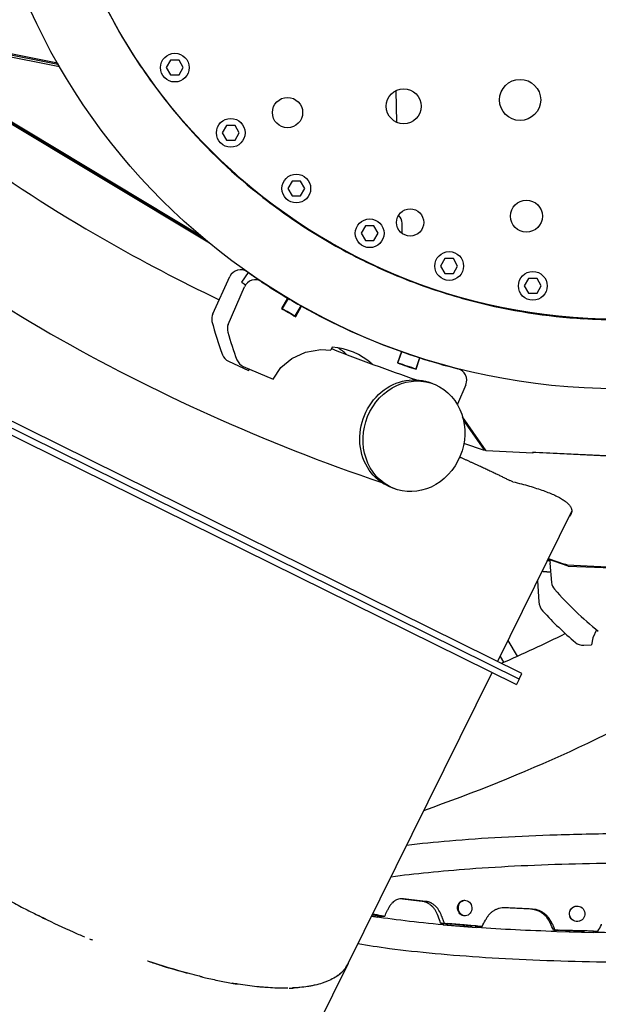
# Model space of a CAD drawing. Units: millimetres. Extents: x -5699 to 4720, y -10229 to 4564.
# Drawn here: x -769 to -23, y -1620 to -352 of the extents above; entities that cross this region are included whole.
import ezdxf

# ---------------------------------------------------------------- set-up
doc = ezdxf.new("R2010")
doc.units = ezdxf.units.MM
doc.header["$LTSCALE"] = 20
doc.layers.add('2d', color=230, linetype='Continuous')

msp = doc.modelspace()

# ---------------------------------------------------------------- linework, layer by layer
at = {"layer": '2d'}
for p, q in [((-719.9, -407.7), (-995, -354.1)), ((-719.3, -409.5), (-994.5, -355.9)), ((-989.9, -358.9), (-717.5, -412)), ((-983.3, -363.2), (-524.3, -639.5)), ((-534.9, -630.7), (-958.9, -375.4)), ((-955.1, -378.2), (-533, -632.3)), ((-622.1, -396.8), (-622.5, -397.1)), ((-574.3, -404.1), (-579.8, -413.6)), ((-563.3, -404.1), (-574.3, -404.1)), ((-557.9, -413.6), (-563.3, -404.1)), ((-719.7, -408), (-719.2, -410.1)), ((-719.2, -410.1), (-717.8, -411.3)), ((-579.8, -413.6), (-574.3, -423.1)), ((-563.3, -423.1), (-557.9, -413.6)), ((-574.3, -423.1), (-563.3, -423.1)), ((-284.1, -443.3), (-283.4, -483.8)), ((-569.5, -469.8), (-569.1, -469.4)), ((-502.2, -488.1), (-507.7, -497.6)), ((-491.3, -488.1), (-502.2, -488.1)), ((-485.8, -497.6), (-491.3, -488.1)), ((-507.7, -497.6), (-502.2, -507.1)), ((-502.2, -507.1), (-491.3, -507.1)), ((-491.3, -507.1), (-485.8, -497.6)), ((-526.4, -517.4), (-518.1, -525)), ((-473.1, -565.8), (-468.4, -570)), ((-468.2, -569.8), (-468.6, -570.2)), ((-417.9, -559.9), (-423.4, -569.4)), ((-423.4, -569.4), (-417.9, -578.9)), ((-406.9, -559.9), (-417.9, -559.9)), ((-401.5, -569.4), (-406.9, -559.9)), ((-406.9, -578.9), (-401.5, -569.4)), ((-417.9, -578.9), (-406.9, -578.9)), ((-323.4, -617.5), (-328.9, -627)), ((-312.4, -617.5), (-323.4, -617.5)), ((-306.9, -627), (-312.4, -617.5)), ((-275.9, -627.4), (-276.1, -614.1)), ((-395.7, -623), (-395.4, -622.5)), ((-328.9, -627), (-323.4, -636.5)), ((-312.4, -636.5), (-306.9, -627)), ((-323.4, -636.5), (-312.4, -636.5)), ((-325.7, -661.6), (-325.9, -662.1)), ((-221, -659.7), (-226.5, -669.2)), ((-226.5, -669.2), (-221, -678.7)), ((-210.1, -659.7), (-221, -659.7)), ((-204.6, -669.2), (-210.1, -659.7)), ((-210.1, -678.7), (-204.6, -669.2)), ((-520, -730.6), (-497.8, -682.7)), ((-474.3, -677.6), (-482.9, -689.9)), ((-221, -678.7), (-210.1, -678.7)), ((-500, -744.4), (-479.1, -696)), ((-262.9, -689.6), (-262.7, -689.1)), ((-262.7, -689.1), (-262.9, -689.6)), ((-113.3, -685.3), (-118.8, -694.8)), ((-118.8, -694.8), (-113.3, -704.3)), ((-102.3, -685.3), (-113.3, -685.3)), ((-96.9, -694.8), (-102.3, -685.3)), ((-102.3, -704.3), (-96.9, -694.8)), ((-113.3, -704.3), (-102.3, -704.3)), ((-423.6, -710.4), (-431.5, -723.8)), ((-422.8, -710.9), (-430.5, -723.8)), ((-413.7, -733.5), (-406.3, -720.5)), ((-413.1, -734.4), (-405.5, -720.9)), ((-183, -715), (-182.9, -714.5)), ((-424.2, -728.1), (-423.9, -727.6)), ((-42.3, -736.4), (-42.4, -737)), ((-340.5, -753.5), (-339.9, -754.1)), ((-339, -754.5), (-338.8, -754.3)), ((-339, -754.5), (-338.8, -754.3)), ((-418.1, -788.2), (-400.7, -780.2)), ((-400.7, -780.2), (-380.9, -776.8)), ((-380.9, -776.8), (-367.9, -777.8)), ((-366.2, -773.9), (-367.9, -777.8)), ((-350.3, -780.9), (-351.1, -781.8)), ((-276.9, -779.4), (-282, -794.1)), ((-281.5, -793.8), (-276.4, -779.6)), ((-499.8, -791.8), (-473.9, -803.8)), ((-480.7, -798.5), (-442.2, -815)), ((-432.1, -799.9), (-418.1, -788.2)), ((-278.2, -795.4), (-278, -795)), ((-253.9, -787.3), (-258.5, -801.5)), ((-258.1, -802.2), (-253.2, -787.5)), ((-244.6, -790.2), (-243.5, -790.3)), ((-241.3, -791.2), (-240.2, -791.3)), ((-473.9, -803.8), (-473.7, -803.3)), ((-473.7, -803.3), (-472.8, -801.9)), ((-442.2, -815), (-432.1, -799.9)), ((-121.8, -1194.1), (-874.8, -821.9)), ((-237.5, -820.4), (-241.6, -819)), ((-194.2, -822.1), (-205, -847.3)), ((-881.9, -836.2), (-128.9, -1208.5)), ((-125.3, -1201.3), (-878.4, -829.1)), ((-167.8, -907.4), (-198.2, -863.3)), ((-197, -868.2), (-170.2, -907)), ((-170.2, -907), (-196.7, -898)), ((-169.3, -906.1), (-171.3, -905.4)), ((-169.3, -906.1), (-168.5, -906.3)), ((-107.9, -910.4), (-167.8, -907.4)), ((-107.8, -909.2), (-107.9, -910.4)), ((-103.8, -909.4), (-107.8, -909.2)), ((64.6, -917.9), (-107.8, -909.4)), ((-103.8, -909.4), (-103.8, -909.4)), ((60.6, -917.5), (-103.8, -909.4)), ((-284.4, -956.6), (-288.5, -955.1)), ((-57.8, -985.6), (-153.2, -1178.6)), ((-62.3, -1055.8), (-88.1, -1047)), ((-66.7, -1053.5), (-87.8, -1046.4)), ((-86.5, -1048.6), (-86.5, -1048.5)), ((-83.5, -1076.9), (-85.6, -1051.8)), ((-66.8, -1053.4), (-66.7, -1053.5)), ((-66.7, -1053.4), (-66.7, -1053.5)), ((-63.5, -1054.1), (-63.6, -1054)), ((-63.5, -1054.1), (27.1, -1058.6)), ((-62.3, -1055.8), (22.7, -1059.1)), ((-101.8, -1074.8), (-100.1, -1101.6)), ((-25.6, -1137.9), (-30.4, -1148.3)), ((-139.9, -1151.8), (-128, -1171.9)), ((-30.4, -1148.3), (-32.1, -1157)), ((-42.2, -1157.7), (-32.1, -1157)), ((-150, -1172.1), (-145.5, -1179.7)), ((-345.6, -1567.8), (-160.3, -1193)), ((-125.3, -1201.3), (-128.9, -1208.5)), ((-125.3, -1201.3), (-121.8, -1194.1)), ((-195.7, -1486.3), (-196.7, -1486.4)), ((-53.4, -1494), (-53.7, -1494.1)), ((-315.4, -1506.7), (-307.4, -1508.1)), ((-307, -1508.1), (-306.9, -1506.4)), ((-194.4, -1506.3), (-195.4, -1506.4)), ((-225.8, -1515.9), (-225.9, -1517.7)), ((-223.4, -1516.1), (-223.4, -1517.9)), ((-223.1, -1517.9), (-180.6, -1521.3)), ((-180.1, -1521.4), (-180.1, -1519.6)), ((-47.8, -1513.2), (-48.2, -1513.3)), ((-78.5, -1524.8), (-78.5, -1526.5)), ((-77.6, -1524.8), (-77.6, -1526.6)), ((-76.8, -1526.6), (-29.3, -1527.7)), ((-28.4, -1527.8), (-28.4, -1526)), ((-345.6, -1567.8), (-769.7, -2425.8)), ((-352.8, -1578), (-352.8, -1578))]:
    msp.add_line(p, q, dxfattribs=at)
for centre, radius in [((1.1, 2.3), 829.5), ((1.1, 2.3), 740), ((-568.8, -413.6), 18.5), ((-124.2, -455.2), 26.5), ((-274, -463.4), 22.5), ((-423.7, -471.5), 19.5), ((-496.8, -497.6), 18.5), ((-412.4, -569.4), 18.5), ((-265.8, -613.1), 17.5), ((-116, -605), 20.5), ((-317.9, -627), 18.5), ((-215.5, -669.2), 18.5), ((-107.8, -694.8), 18.5)]:
    msp.add_circle(centre, radius, dxfattribs=at)
for centre, radius, start, end in [((1.1, 2.3), 740.5, 201.5997, 212.6322), ((1.1, 2.3), 740.5, 212.6322, 219.5997), ((1.1, 2.3), 740.6, 219.5997, 230.6322), ((1.1, 2.3), 740.5, 230.6322, 237.5997), ((1.1, 2.3), 740.6, 237.5997, 243.7923), ((1.1, 2.3), 740.6, 243.7923, 249.116), ((-484.2, -689), 15, 54.9172, 155.1484), ((1.2, 2), 829.5, 234.9172, 235.024), ((-465.3, -701.9), 15, 56.4672, 156.6984), ((1.2, 2), 829.5, 236.4639, 236.4672), ((1.2, 2), 829.5, 236.4672, 239.1942), ((1.1, 2.3), 740.5, 249.116, 255.5997), ((1.2, 2), 829.5, 239.1942, 239.2597), ((1.2, 2), 829.5, 239.2597, 240.5756), ((1.2, 2), 829.5, 240.5756, 240.6377), ((1.2, 2), 829.5, 240.6377, 250.4115), ((1.1, 2.3), 740.6, 255.5997, 266.6322), ((-506.4, -736.9), 15, 155.1484, 194.0228), ((1.2, 2), 845, 239.198, 240.6388), ((1.2, 2), 844.5, 239.1979, 239.2597), ((1.2, 2), 844.5, 239.2597, 240.5756), ((1.2, 2), 844.5, 240.5756, 240.6388), ((-145, -646.6), 387.5, 194.0228, 200.68), ((-486.2, -750.3), 15, 156.6984, 195.5728), ((1.1, 2.3), 740.5, 266.6322, 273.5997), ((-127.4, -650.3), 387.5, 195.5728, 201.1426), ((-493.5, -778.2), 15, 200.68, 245.1484), ((-371.6, -858.7), 85, 47.984, 86.3609), ((-401.9, -842), 80, 47.4957, 57.3281), ((1.2, 2), 829.5, 250.4115, 250.4463), ((1.2, 2), 829.5, 250.4463, 252.0912), ((-474.8, -784.7), 15, 201.1426, 246.6984), ((1.2, 2), 845, 250.4167, 252.1309), ((1.2, 2), 844.5, 250.4165, 250.4463), ((1.2, 2), 844.5, 250.4463, 252.0912), ((1.2, 2), 829.5, 252.0912, 252.1428), ((1.2, 2), 829.5, 252.1428, 255.6629), ((1.2, 2), 844.5, 252.0912, 252.1313), ((-207.9, -816.2), 15, 336.6984, 75.6629), ((-218.8, -841.4), 15, 336.6849, 336.6984), ((1.1, 2.3), 1054.5, 265.1095, 265.28), ((-65.7, -1050.1), 20, 173.7075, 184.8058), ((-68.6, -1075.7), 15, 184.8058, 221.1787), ((255.1, -792.6), 445, 221.1787, 231.2456), ((-80.1, -1100.3), 20, 183.8333, 222.5526), ((255.1, -792.6), 475, 222.5526, 229.5675), ((-43.3, -1142.7), 15, 229.5675, 273.8333)]:
    msp.add_arc(centre, radius, start, end, dxfattribs=at)
msp.add_ellipse((-291.6, -614.4), major_axis=(15.5, 0.3), ratio=0.958205, start_param=0, end_param=0.767379, dxfattribs=at)
at = {"layer": '2d', "extrusion": (0, 0, -1)}
for centre, major_axis, ratio, start_param, end_param in [((-265.1, -887), (-23.4, -68.1), 0.899218, 0, 3.141593), ((-260.9, -888.5), (-23.4, -68.1), 0.899218, -2.776885, 3.5063), ((-63, -1042.1), (-10, -6.6), 0.981781, -0.952067, -0.67456), ((-196, -1496.4), (-0.68, 9.98), 0.866464, -1.570796, 0), ((-195, -1496.3), (-0.68, 9.98), 0.866464, -4.712389, 1.570796), ((-50.9, -1503.7), (-2.79, 9.6), 0.983642, -1.570796, 0), ((-50.6, -1503.6), (-2.79, 9.6), 0.983642, -4.712389, 1.570796), ((-196, -1496.4), (0.68, -9.98), 0.866464, 0, 1.570796), ((-50.9, -1503.7), (2.79, -9.6), 0.983642, 0, 1.570796)]:
    msp.add_ellipse(centre, major_axis=major_axis, ratio=ratio, start_param=start_param, end_param=end_param, dxfattribs=at)
at = {"layer": '2d'}
for points, knots in [([(-1563.9, 93.5), (-1519.5, 14.3), (-1471.4, -61.4), (-1327.2, -261.6), (-1223.1, -378.1), (-992.5, -586.2), (-865.9, -677.7), (-596.3, -832.5), (-453.9, -896.5), (-302.4, -948.2)], [1.4179238, 1.4179238, 1.4179238, 1.4179238, 1.4673705, 1.4673705, 1.5554848, 1.5554848, 1.6435992, 1.6435992, 1.7288772, 1.7288772, 1.7288772, 1.7288772]), ([(-1029.4, -364.6), (-1024.4, -369.2), (-1019.3, -373.8), (-906.4, -475.7), (-788, -561.4), (-611.5, -662.6), (-562.3, -688.4), (-511.6, -712.6)], [1.5513403, 1.5513403, 1.5513403, 1.5513403, 1.5554848, 1.5554848, 1.6435992, 1.6435992, 1.676356, 1.676356, 1.676356, 1.676356]), ([(-248, -1370.4), (-119.7, -1325.2), (2.9, -1269.1), (253.7, -1124.5), (379.9, -1032.5), (610.4, -823.8), (715.3, -708.2), (811.3, -580.1)], [1.4793402, 1.4793402, 1.4793402, 1.4793402, 1.5554848, 1.5554848, 1.6435992, 1.6435992, 1.728877, 1.728877, 1.728877, 1.728877]), ([(-270.1, -1415.1), (-252.6, -1413), (-234.2, -1411.2), (-172.2, -1405.9), (-125.3, -1403.3), (-48.4, -1400.9), (-19.6, -1400.3), (9.3, -1400.2)], [8.7313938, 8.7313938, 8.7313938, 8.7313938, 8.8772811, 8.8772811, 9.2008741, 9.2008741, 9.3883487, 9.3883487, 9.3883487, 9.3883487]), ([(-290.2, -1455.9), (-260.2, -1451.8), (-226, -1448.4), (-146.5, -1442.5), (-100.2, -1440.3), (-4.9, -1437.9), (44.2, -1437.8), (140.1, -1439.8), (187, -1441.8), (273.4, -1447.8), (313, -1451.8), (380.6, -1461.1), (408.8, -1466.5), (449.4, -1477.4), (462.8, -1483.5), (468, -1487.5), (468.5, -1488), (468.5, -1488)], [8.658831, 8.658831, 8.658831, 8.658831, 8.934736, 8.934736, 9.251604, 9.251604, 9.569665, 9.569665, 9.887768, 9.887768, 10.204809, 10.204809, 10.517859, 10.517859, 10.812793, 10.812793, 10.881442, 10.881442, 10.881442, 10.881442]), ([(-795.5, -1479.2), (-788.8, -1482.9), (-782.1, -1486.6), (-769.2, -1493.4), (-763, -1496.7), (-750.5, -1503), (-744.2, -1506.1), (-725.3, -1515.4), (-712.6, -1521.3), (-695, -1529.1), (-690.1, -1531.2), (-685.3, -1533.3)], [0.08166836, 0.08166836, 0.08166836, 0.08166836, 0.0859375, 0.0859375, 0.08984375, 0.08984375, 0.09375, 0.09375, 0.1015625, 0.1015625, 0.10452734, 0.10452734, 0.10452734, 0.10452734]), ([(505.1, -1483.3), (505.1, -1490.7), (501.9, -1497.4), (491.3, -1510.7), (482.6, -1515.4), (450.4, -1529.5), (419.2, -1537), (345.1, -1549), (305.4, -1553.6), (218.4, -1560.8), (171.3, -1563.3), (73.9, -1566.2), (23.7, -1566.6), (-75, -1565), (-123.4, -1563.1), (-213.8, -1557.3), (-255.7, -1553.4), (-306.7, -1546.7), (-320.3, -1544.6), (-333, -1542.5)], [4.713103, 4.713103, 4.713103, 4.713103, 4.823461, 4.823461, 5.021328, 5.021328, 5.42033, 5.42033, 5.749949, 5.749949, 6.073421, 6.073421, 6.395425, 6.395425, 6.717284, 6.717284, 7.040084, 7.040084, 7.168124, 7.168124, 7.168124, 7.168124]), ([(-274.5, -1484.3), (-276.6, -1484.1), (-278.7, -1484.3), (-281.6, -1485), (-282.6, -1485.4), (-283.9, -1486), (-284.4, -1486.3), (-285.1, -1486.6), (-285.3, -1486.8), (-285.7, -1487.1), (-285.9, -1487.2), (-287, -1488), (-287.9, -1488.7), (-289.1, -1489.9), (-289.5, -1490.3), (-290.1, -1490.9), (-290.3, -1491.2), (-290.5, -1491.5), (-290.6, -1491.6), (-290.8, -1491.8), (-290.9, -1492), (-291.4, -1492.6), (-291.7, -1493.1), (-292.2, -1493.8), (-292.4, -1494.1), (-292.6, -1494.5), (-292.7, -1494.6), (-292.8, -1494.8), (-292.9, -1494.8), (-292.9, -1494.9), (-292.9, -1495), (-293, -1495), (-293, -1495), (-293, -1495.1), (-293, -1495.1), (-293.4, -1495.8), (-294, -1497), (-294.7, -1498.5)], [0, 0, 0, 0, 0.25, 0.25, 0.375, 0.375, 0.4375, 0.4375, 0.46875, 0.46875, 0.5, 0.5, 0.625, 0.625, 0.6875, 0.6875, 0.71875, 0.71875, 0.734375, 0.734375, 0.75, 0.75, 0.8125, 0.8125, 0.84375, 0.84375, 0.859375, 0.859375, 0.867188, 0.867188, 0.871094, 0.871094, 0.873047, 0.873047, 0.875, 0.875, 1, 1, 1, 1]), ([(-229.7, -1506.7), (-230.7, -1503.9), (-231.9, -1501.5), (-233.9, -1498.2), (-234.7, -1497.2), (-235.9, -1495.7), (-236.5, -1495.1), (-237.2, -1494.3), (-237.6, -1493.9), (-237.8, -1493.8), (-237.9, -1493.7), (-238, -1493.6), (-238.9, -1492.7), (-239.9, -1492), (-241.4, -1491), (-242.1, -1490.5), (-243.1, -1490), (-243.5, -1489.8), (-243.7, -1489.7), (-243.8, -1489.6), (-243.9, -1489.6), (-243.9, -1489.6), (-244.5, -1489.3), (-245.3, -1488.9), (-246.3, -1488.6), (-246.7, -1488.5), (-247, -1488.4), (-247.1, -1488.4), (-247.1, -1488.3), (-247.2, -1488.3), (-247.2, -1488.3), (-247.2, -1488.3), (-247.2, -1488.3), (-248, -1488.1), (-249.1, -1487.9), (-250.5, -1487.7)], [0, 0, 0, 0, 0.25, 0.25, 0.375, 0.375, 0.4375, 0.46875, 0.484375, 0.492187, 0.492187, 0.5, 0.5, 0.625, 0.625, 0.6875, 0.71875, 0.734375, 0.742187, 0.746094, 0.746094, 0.75, 0.75, 0.8125, 0.84375, 0.859375, 0.867187, 0.871094, 0.873047, 0.874023, 0.874512, 0.874512, 0.875, 0.875, 1, 1, 1, 1]), ([(-225.3, -1506.7), (-226.2, -1503.9), (-227.4, -1501.5), (-229.4, -1498.2), (-230.1, -1497.2), (-231.3, -1495.7), (-231.7, -1495.3), (-232.3, -1494.6), (-232.6, -1494.4), (-233, -1494), (-233.2, -1493.8), (-234.3, -1492.7), (-235.3, -1492), (-236.7, -1491), (-237.2, -1490.7), (-238, -1490.2), (-238.2, -1490.1), (-238.6, -1489.9), (-238.8, -1489.8), (-239, -1489.7), (-239.1, -1489.6), (-239.8, -1489.3), (-240.3, -1489.1), (-241.1, -1488.8), (-241.4, -1488.7), (-241.8, -1488.5), (-241.9, -1488.5), (-242.1, -1488.4), (-242.2, -1488.4), (-242.3, -1488.4), (-242.3, -1488.4), (-242.4, -1488.4), (-242.4, -1488.3), (-242.4, -1488.3), (-242.4, -1488.3), (-243.2, -1488.1), (-244.3, -1487.9), (-245.7, -1487.7)], [0, 0, 0, 0, 0.25, 0.25, 0.375, 0.375, 0.4375, 0.4375, 0.46875, 0.46875, 0.5, 0.5, 0.625, 0.625, 0.6875, 0.6875, 0.71875, 0.71875, 0.734375, 0.734375, 0.75, 0.75, 0.8125, 0.8125, 0.84375, 0.84375, 0.859375, 0.859375, 0.867188, 0.867188, 0.871094, 0.871094, 0.873047, 0.873047, 0.875, 0.875, 1, 1, 1, 1]), ([(-143.5, -1495.9), (-146.2, -1495.8), (-148.7, -1496.1), (-152.4, -1497), (-153.6, -1497.4), (-155.3, -1498.2), (-155.8, -1498.4), (-156.7, -1498.9), (-157, -1499), (-157.5, -1499.3), (-157.8, -1499.5), (-159.2, -1500.3), (-160.2, -1501.1), (-161.7, -1502.3), (-162.2, -1502.8), (-162.9, -1503.4), (-163.1, -1503.7), (-163.5, -1504), (-163.6, -1504.2), (-163.8, -1504.4), (-163.9, -1504.5), (-164.5, -1505.2), (-164.9, -1505.7), (-165.5, -1506.5), (-165.7, -1506.7), (-166, -1507.1), (-166.1, -1507.2), (-166.3, -1507.4), (-166.3, -1507.5), (-166.4, -1507.6), (-166.4, -1507.6), (-166.4, -1507.7), (-166.5, -1507.7), (-166.5, -1507.7), (-166.5, -1507.8), (-167, -1508.5), (-167.7, -1509.7), (-168.5, -1511.3)], [0, 0, 0, 0, 0.25, 0.25, 0.375, 0.375, 0.4375, 0.4375, 0.46875, 0.46875, 0.5, 0.5, 0.625, 0.625, 0.6875, 0.6875, 0.71875, 0.71875, 0.734375, 0.734375, 0.75, 0.75, 0.8125, 0.8125, 0.84375, 0.84375, 0.859375, 0.859375, 0.867188, 0.867188, 0.871094, 0.871094, 0.873047, 0.873047, 0.875, 0.875, 1, 1, 1, 1]), ([(-735, -1510.6), (-736.1, -1510.1), (-737.1, -1509.6), (-740.3, -1508), (-742.4, -1507), (-744.5, -1506)], [0.732500068, 0.732500068, 0.732500068, 0.732500068, 0.734375, 0.734375, 0.738064858, 0.738064858, 0.738064858, 0.738064858]), ([(-304.2, -1506.8), (-303.3, -1506.8), (-302.3, -1506.8), (-300.4, -1506.8), (-299.4, -1506.8), (-298.4, -1506.8)], [-9.566974, -9.566974, -9.566974, -9.566974, -5.600421, -5.600421, -1.566974, -1.566974, -1.566974, -1.566974]), ([(-298.4, -1506.8), (-297.4, -1504.5), (-296.4, -1502.2), (-295.1, -1499.4), (-294.9, -1499), (-294.7, -1498.5)], [-53.567733, -53.567733, -53.567733, -53.567733, -39.831581, -39.831581, -37.131325, -37.131325, -37.131325, -37.131325]), ([(-226.5, -1515.8), (-227.6, -1512.9), (-228.6, -1509.9), (-229.7, -1506.8), (-229.7, -1506.8), (-229.7, -1506.7)], [-13.348208, -13.348208, -13.348208, -13.348208, -11.349527, -11.349527, -11.296285, -11.296285, -11.296285, -11.296285]), ([(-225.3, -1506.7), (-225.2, -1506.8), (-225.2, -1506.9), (-224.7, -1508.4), (-224.3, -1509.7), (-223.3, -1512.6), (-222.7, -1514.2), (-222.2, -1515.8)], [-55.031753, -55.031753, -55.031753, -55.031753, -54.661276, -54.661276, -50.34334, -50.34334, -45.143966, -45.143966, -45.143966, -45.143966]), ([(-85.3, -1515.6), (-86.6, -1512.9), (-88, -1510.5), (-90.6, -1507.4), (-91.5, -1506.4), (-93, -1505), (-93.7, -1504.4), (-94.6, -1503.6), (-95.1, -1503.3), (-95.3, -1503.1), (-95.4, -1503), (-95.5, -1503), (-96.7, -1502.1), (-97.9, -1501.4), (-99.7, -1500.5), (-100.6, -1500.1), (-101.7, -1499.6), (-102.2, -1499.4), (-102.5, -1499.3), (-102.6, -1499.3), (-102.7, -1499.3), (-102.7, -1499.3), (-103.4, -1499), (-104.4, -1498.7), (-105.5, -1498.4), (-106.1, -1498.3), (-106.4, -1498.2), (-106.5, -1498.2), (-106.6, -1498.2), (-106.6, -1498.2), (-106.6, -1498.2), (-106.6, -1498.2), (-106.7, -1498.2), (-107.6, -1498), (-108.9, -1497.9), (-110.6, -1497.7)], [0, 0, 0, 0, 0.25, 0.25, 0.375, 0.375, 0.4375, 0.46875, 0.484375, 0.492188, 0.492188, 0.5, 0.5, 0.625, 0.625, 0.6875, 0.71875, 0.734375, 0.742188, 0.746094, 0.746094, 0.75, 0.75, 0.8125, 0.84375, 0.859375, 0.867187, 0.871094, 0.873047, 0.874023, 0.874512, 0.874512, 0.875, 0.875, 1, 1, 1, 1]), ([(-83.4, -1515.6), (-84.6, -1512.9), (-86, -1510.5), (-88.5, -1507.4), (-89.4, -1506.4), (-90.9, -1505), (-91.4, -1504.6), (-92.1, -1503.9), (-92.4, -1503.7), (-92.9, -1503.3), (-93.2, -1503.1), (-94.6, -1502.1), (-95.7, -1501.4), (-97.5, -1500.5), (-98.1, -1500.2), (-99, -1499.8), (-99.3, -1499.7), (-99.7, -1499.5), (-99.9, -1499.5), (-100.2, -1499.3), (-100.4, -1499.3), (-101.2, -1499), (-101.8, -1498.8), (-102.8, -1498.5), (-103.1, -1498.5), (-103.6, -1498.3), (-103.7, -1498.3), (-103.9, -1498.3), (-104, -1498.2), (-104.1, -1498.2), (-104.2, -1498.2), (-104.2, -1498.2), (-104.3, -1498.2), (-104.3, -1498.2), (-104.3, -1498.2), (-105.2, -1498), (-106.5, -1497.9), (-108.2, -1497.7)], [0, 0, 0, 0, 0.25, 0.25, 0.375, 0.375, 0.4375, 0.4375, 0.46875, 0.46875, 0.5, 0.5, 0.625, 0.625, 0.6875, 0.6875, 0.71875, 0.71875, 0.734375, 0.734375, 0.75, 0.75, 0.8125, 0.8125, 0.84375, 0.84375, 0.859375, 0.859375, 0.867188, 0.867188, 0.871094, 0.871094, 0.873047, 0.873047, 0.875, 0.875, 1, 1, 1, 1]), ([(-226.5, -1515.8), (-225.8, -1515.8), (-225.1, -1515.8), (-223.6, -1515.8), (-222.9, -1515.8), (-222.2, -1515.8)], [1.600016, 1.600016, 1.600016, 1.600016, 5.600204, 5.600204, 9.600016, 9.600016, 9.600016, 9.600016]), ([(-185.7, -1521), (-192.3, -1520.5), (-198.8, -1520), (-210.5, -1519), (-215.8, -1518.6), (-221, -1518.1)], [6.7651881, 6.7651881, 6.7651881, 6.7651881, 6.81397263, 6.81397263, 6.85471557, 6.85471557, 6.85471557, 6.85471557]), ([(-176.7, -1519.9), (-176.1, -1519.9), (-175.5, -1519.9), (-174.3, -1519.9), (-173.7, -1519.9), (-173.1, -1519.9)], [-9.571479, -9.571479, -9.571479, -9.571479, -5.600351, -5.600351, -1.571479, -1.571479, -1.571479, -1.571479]), ([(-173.1, -1519.9), (-171.7, -1517.2), (-170.3, -1514.5), (-168.7, -1511.6), (-168.6, -1511.5), (-168.5, -1511.3)], [-51.268881, -51.268881, -51.268881, -51.268881, -37.434881, -37.434881, -36.501743, -36.501743, -36.501743, -36.501743]), ([(-81.2, -1524.7), (-82.5, -1521.8), (-83.9, -1518.9), (-85.2, -1515.8), (-85.3, -1515.7), (-85.3, -1515.6)], [-15.45163, -15.45163, -15.45163, -15.45163, -12.743583, -12.743583, -12.641469, -12.641469, -12.641469, -12.641469]), ([(-83.4, -1515.6), (-83.3, -1515.8), (-83.2, -1516), (-82.5, -1517.5), (-81.9, -1518.9), (-80.7, -1521.7), (-80, -1523.2), (-79.3, -1524.7)], [-55.254784, -55.254784, -55.254784, -55.254784, -54.659654, -54.659654, -50.260072, -50.260072, -45.328659, -45.328659, -45.328659, -45.328659]), ([(-23.9, -1526.1), (-22.4, -1523.4), (-21, -1520.6), (-19.4, -1517.6), (-19.3, -1517.4), (-19.2, -1517.2)], [-36.933618, -36.933618, -36.933618, -36.933618, -31.805307, -31.805307, -31.411307, -31.411307, -31.411307, -31.411307]), ([(-81.2, -1524.7), (-80.9, -1524.7), (-80.6, -1524.7), (-80, -1524.7), (-79.7, -1524.7), (-79.3, -1524.7)], [1.600004, 1.600004, 1.600004, 1.600004, 5.600233, 5.600233, 9.600004, 9.600004, 9.600004, 9.600004]), ([(80.7, -1527.8), (78.5, -1527.8), (76.4, -1527.8), (40.1, -1528.4), (5.6, -1528.3), (-28.4, -1527.8)], [6.1636505, 6.1636505, 6.1636505, 6.1636505, 6.1778357, 6.1778357, 6.4027207, 6.4027207, 6.4027207, 6.4027207]), ([(-24.8, -1526.1), (-24.6, -1526.1), (-24.5, -1526.1), (-24.2, -1526.1), (-24, -1526.1), (-23.9, -1526.1)], [-9.574847, -9.574847, -9.574847, -9.574847, -5.600317, -5.600317, -1.574847, -1.574847, -1.574847, -1.574847]), ([(-533.7, -1584.9), (-535, -1584.6), (-536.3, -1584.3), (-539.7, -1583.4), (-541.9, -1582.9), (-546.2, -1581.8), (-548.4, -1581.2), (-567.9, -1576), (-585.7, -1570.6), (-603.6, -1564.6), (-603.7, -1564.5), (-603.9, -1564.5)], [0.61485729, 0.61485729, 0.61485729, 0.61485729, 0.6171875, 0.6171875, 0.62109375, 0.62109375, 0.625, 0.625, 0.65625, 0.65625, 0.65646411, 0.65646411, 0.65646411, 0.65646411]), ([(-600.9, -1565.5), (-595.7, -1567.2), (-590.4, -1568.9), (-574.3, -1574), (-563.5, -1577.1), (-552.9, -1580)], [0.121734534, 0.121734534, 0.121734534, 0.121734534, 0.125, 0.125, 0.131720014, 0.131720014, 0.131720014, 0.131720014]), ([(-345.6, -1567.8), (-345.7, -1568), (-345.8, -1568.2), (-346.1, -1568.8), (-346.3, -1569.3), (-347, -1570.5), (-347.4, -1571.1), (-348, -1572), (-348.2, -1572.3), (-348.4, -1572.6), (-348.5, -1572.7), (-348.6, -1572.9), (-348.7, -1573), (-349.4, -1574), (-350, -1574.8), (-350.9, -1575.9), (-351.2, -1576.2), (-351.7, -1576.7), (-351.8, -1576.9), (-352.1, -1577.2), (-352.3, -1577.4), (-353, -1578.2), (-353.6, -1578.8), (-355.5, -1580.5), (-356.8, -1581.6), (-359.4, -1583.6), (-360.7, -1584.5), (-364.6, -1587), (-367.4, -1588.4), (-371.7, -1590.3), (-373.1, -1590.9), (-375.3, -1591.7), (-376, -1592), (-377.5, -1592.5), (-378.2, -1592.8), (-382, -1594), (-385, -1594.8), (-389.8, -1595.9), (-391.4, -1596.2), (-394.6, -1596.8), (-396.2, -1597.1), (-401.1, -1597.9), (-404.5, -1598.3), (-409.6, -1598.8), (-411.3, -1598.9), (-414.7, -1599.1), (-416.3, -1599.2), (-417.9, -1599.3)], [0.47587398, 0.47587398, 0.47587398, 0.47587398, 0.47607422, 0.47607422, 0.4765625, 0.4765625, 0.47753906, 0.47753906, 0.47802734, 0.47802734, 0.47827148, 0.47827148, 0.47851562, 0.47851562, 0.48046875, 0.48046875, 0.48144531, 0.48144531, 0.48193359, 0.48193359, 0.48242188, 0.48242188, 0.484375, 0.484375, 0.48828125, 0.48828125, 0.4921875, 0.4921875, 0.5, 0.5, 0.50390625, 0.50390625, 0.50585938, 0.50585938, 0.5078125, 0.5078125, 0.515625, 0.515625, 0.51953125, 0.51953125, 0.5234375, 0.5234375, 0.53125, 0.53125, 0.53515625, 0.53515625, 0.53876411, 0.53876411, 0.53876411, 0.53876411]), ([(-362.8, -1585.8), (-362.4, -1585.5), (-361.9, -1585.3), (-361, -1584.7), (-360.5, -1584.4), (-358.2, -1582.8), (-356.4, -1581.3), (-354.1, -1579.3), (-353.7, -1578.9), (-353.1, -1578.2), (-352.8, -1578), (-352.5, -1577.7), (-352.4, -1577.5), (-352.2, -1577.3), (-352.1, -1577.2), (-351.1, -1576.2), (-350.3, -1575.1), (-349.2, -1573.7), (-349, -1573.4), (-348.7, -1573), (-348.6, -1573), (-348.5, -1572.8), (-348.5, -1572.7), (-348.3, -1572.5), (-348.2, -1572.3), (-347.6, -1571.4), (-347, -1570.5), (-346.2, -1569.1), (-346.1, -1568.8), (-345.8, -1568.3), (-345.8, -1568.2), (-345.7, -1568), (-345.7, -1568), (-345.6, -1567.9), (-345.6, -1567.9), (-345.6, -1567.9), (-345.6, -1567.8), (-345.6, -1567.8), (-345.6, -1567.8), (-345.6, -1567.8), (-345.6, -1567.8), (-345.6, -1567.8)], [0.178734478, 0.178734478, 0.178734478, 0.178734478, 0.179199219, 0.179199219, 0.1796875, 0.1796875, 0.181640625, 0.181640625, 0.182128906, 0.182128906, 0.182373047, 0.182373047, 0.182495117, 0.182495117, 0.182617188, 0.182617188, 0.18359375, 0.18359375, 0.183837891, 0.183837891, 0.183898926, 0.183898926, 0.183959961, 0.183959961, 0.184082031, 0.184082031, 0.184570312, 0.184570312, 0.184692383, 0.184692383, 0.184753418, 0.184753418, 0.184761047, 0.184761047, 0.184768677, 0.184768677, 0.184783936, 0.184783936, 0.184791565, 0.184791565, 0.184794962, 0.184794962, 0.184794962, 0.184794962]), ([(-535.6, -1584.4), (-533.6, -1585), (-531.5, -1585.5), (-523.4, -1587.4), (-517.3, -1588.7), (-505.4, -1591.1), (-499.5, -1592.3), (-491.9, -1593.6), (-490.1, -1593.9), (-488.3, -1594.2)], [0.1353893, 0.1353893, 0.1353893, 0.1353893, 0.13671875, 0.13671875, 0.140625, 0.140625, 0.14453125, 0.14453125, 0.14573863, 0.14573863, 0.14573863, 0.14573863]), ([(-423.5, -1599.5), (-425.4, -1599.5), (-427.2, -1599.5), (-430.9, -1599.5), (-432.7, -1599.5), (-436.4, -1599.4), (-438.3, -1599.4), (-443.9, -1599.1), (-447.7, -1598.9), (-453.5, -1598.5), (-455.4, -1598.3), (-459.3, -1598), (-461.2, -1597.8), (-467.1, -1597.2), (-471.1, -1596.7), (-479.1, -1595.6), (-483.1, -1595), (-489.8, -1593.9), (-492.4, -1593.5), (-495, -1593.1)], [0.54288011, 0.54288011, 0.54288011, 0.54288011, 0.546875, 0.546875, 0.55078125, 0.55078125, 0.5546875, 0.5546875, 0.5625, 0.5625, 0.56640625, 0.56640625, 0.5703125, 0.5703125, 0.578125, 0.578125, 0.5859375, 0.5859375, 0.59088187, 0.59088187, 0.59088187, 0.59088187])]:
    msp.add_open_spline(points, degree=3, knots=knots, dxfattribs=at)
for points, weights in [([(-474.3, -677.6), (-468.6, -681.6), (-462.9, -685.5), (-457.1, -689.4)], [1, 0.999947367915, 0.999947367915, 1]), ([(-482.9, -689.9), (-481.2, -691.1), (-479.5, -692.3), (-477.8, -693.5)], [1, 0.999984445829, 0.999973488327, 0.999967127492]), ([(-201.9, -915.3), (-177.4, -926), (-155.7, -936.2), (-137.2, -945.6)], [0.952639857996, 0.962995087435, 0.978781801436, 1]), ([(-133.4, -947.1), (-77.8, -960.6), (-52, -975.1), (-58.7, -988.7)], [1, 0.962020039308, 0.962020039308, 1]), ([(-58.7, -988.7), (-59.2, -989.7), (-59.9, -990.7), (-60.7, -991.7)], [1, 0.998521821534, 0.997260633412, 0.996216435634]), ([(-58, -986.7), (-58.2, -987), (-58.5, -987.4), (-58.8, -987.7)], [0.997288941935, 0.996869215454, 0.996474793075, 0.9961056748]), ([(-85.6, -1048.6), (-86.7, -1048.6), (-87.7, -1048.5), (-88.8, -1048.4)], [0.99994145421, 0.999942281339, 0.999943856649, 0.999946180137]), ([(-84.6, -1063.8), (-88.4, -1063.5), (-92.2, -1063.1), (-95.9, -1062.8)], [0.999940822908, 0.999939997213, 0.999948552721, 0.999966489431])]:
    msp.add_rational_spline(points, weights, degree=3, dxfattribs=at)
for points in [[(-367, -775.6), (-331.1, -789.8), (-294.6, -803.2), (-257.5, -815.9)], [(-133.4, -947.1), (-134.7, -946.7), (-135.9, -946.3), (-137.2, -945.6)], [(-148.4, -1181), (-120.6, -1168.8), (-93.1, -1156), (-66, -1142.6)], [(-250.5, -1487.7), (-260.3, -1486.6), (-269.8, -1485.5), (-278.9, -1484.4)], [(-245.7, -1487.7), (-255.6, -1486.6), (-265.2, -1485.4), (-274.5, -1484.3)], [(-110.6, -1497.7), (-122.6, -1497.1), (-134.3, -1496.5), (-145.9, -1495.9)], [(-108.2, -1497.7), (-120.1, -1497.1), (-131.9, -1496.5), (-143.5, -1495.9)], [(-223.5, -1517.9), (-257.6, -1514.8), (-288.7, -1511), (-315.4, -1506.8)], [(-308.3, -1506.1), (-310.4, -1505.8), (-312.5, -1505.5), (-314.6, -1505.2)], [(-302.5, -1506.1), (-306.5, -1505.5), (-310.4, -1504.9), (-314.2, -1504.3)], [(-308.3, -1506.1), (-306.9, -1506.4), (-305.6, -1506.6), (-304.2, -1506.8)], [(-302.5, -1506.1), (-301.2, -1506.3), (-299.8, -1506.5), (-298.4, -1506.8)], [(-221.5, -1516.3), (-223.2, -1516.1), (-224.9, -1516), (-226.5, -1515.8)], [(-222.2, -1515.8), (-220.5, -1516), (-218.8, -1516.2), (-217.1, -1516.3)], [(-200.3, -1518.1), (-207.5, -1517.5), (-214.6, -1516.9), (-221.5, -1516.3)], [(-196.4, -1518.1), (-203.4, -1517.5), (-210.3, -1516.9), (-217.1, -1516.3)], [(-182, -1519.5), (-188.2, -1519), (-194.3, -1518.6), (-200.3, -1518.1)], [(-178.5, -1519.5), (-184.5, -1519), (-190.5, -1518.6), (-196.4, -1518.1)], [(-182, -1519.5), (-180.2, -1519.6), (-178.4, -1519.7), (-176.7, -1519.9)], [(-77.7, -1526.5), (-113.2, -1525.4), (-147.7, -1523.6), (-180.1, -1521.4)], [(-178.5, -1519.5), (-176.7, -1519.6), (-174.9, -1519.7), (-173.1, -1519.9)], [(-75.3, -1524.9), (-77.3, -1524.8), (-79.3, -1524.7), (-81.2, -1524.7)], [(-79.3, -1524.7), (-77.4, -1524.7), (-75.4, -1524.8), (-73.4, -1524.9)], [(-52.5, -1525.6), (-60.1, -1525.3), (-67.7, -1525.1), (-75.3, -1524.9)], [(-51.1, -1525.6), (-58.6, -1525.3), (-66, -1525.1), (-73.4, -1524.9)], [(-41.4, -1527.5), (-49.5, -1527.3), (-57.6, -1527.1), (-65.6, -1526.9)], [(-30.7, -1526), (-38, -1525.8), (-45.2, -1525.7), (-52.5, -1525.6)], [(-29.8, -1526), (-36.9, -1525.8), (-44, -1525.7), (-51.1, -1525.6)], [(-30.7, -1526), (-28.7, -1526), (-26.7, -1526.1), (-24.8, -1526.1)], [(-29.8, -1526), (-27.8, -1526), (-25.9, -1526.1), (-23.9, -1526.1)], [(-674.6, -1537.8), (-675.9, -1537.3), (-677.1, -1536.7), (-678.4, -1536.2)], [(-421.6, -1599.4), (-419.4, -1599.4), (-417.3, -1599.3), (-415.2, -1599.2)]]:
    msp.add_open_spline(points, degree=3, dxfattribs=at)

doc.saveas('drawing.dxf')
